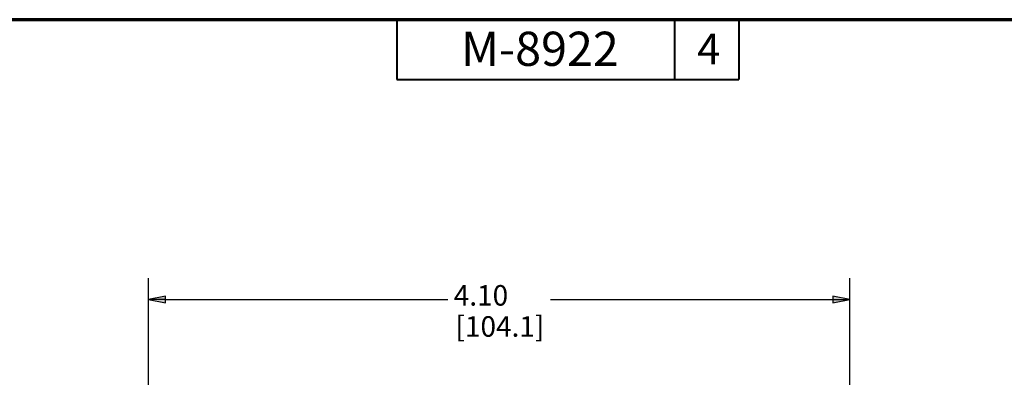
# Paper-space layout 'Layout1' of a CAD drawing. Units: inches. Extents: x -16.9 to -0.5, y -10.9 to -0.5.
# Drawn here: x -12.9 to -7.2, y -2.6 to -0.5 of the extents above; entities that cross this region are included whole.
import ezdxf

# ---------------------------------------------------------------- set-up
doc = ezdxf.new("R2010")
doc.units = ezdxf.units.IN
doc.header["$MEASUREMENT"] = 0
doc.layers.add('Border (ANSI)', color=7, linetype='Continuous', lineweight=70)
doc.layers.add('Dimension (ANSI)', color=7, linetype='Continuous', lineweight=25)
doc.layers.add('Viewport1ForCustomObjects_0', color=7, linetype='Continuous')
doc.styles.get("Standard").update_dxf_attribs({"font": 'tahoma.ttf'})

# ---------------------------------------------------------------- blocks, each defined once
blk = doc.blocks.new('CustomObjectsInViewport1_0')
at = {"layer": 'Border (ANSI)'}
blk.add_line((0.3225, 10.6775), (16.6775, 10.6775), dxfattribs=at)
at = {"layer": 'Border (ANSI)', "lineweight": 40}
for p, q in [((6.4575, 10.6775), (6.4575, 10.3275)), ((8.0825, 10.6775), (8.0825, 10.3275)), ((8.4575, 10.6775), (8.4575, 10.3275)), ((6.4575, 10.3275), (8.4575, 10.3275))]:
    blk.add_line(p, q, dxfattribs=at)
at = {"layer": 'Dimension (ANSI)'}
for p, q in [((5.0061, 6.5672), (5.0061, 9.1639)), ((9.1061, 6.9092), (9.1061, 9.1639)), ((5.1045, 9.0586), (5.0061, 9.0389)), ((5.0061, 9.0389), (5.1045, 9.0192)), ((5.1045, 9.0389), (5.0061, 9.0389)), ((5.1045, 9.0192), (5.1045, 9.0586)), ((5.1045, 9.0389), (6.7563, 9.0389)), ((7.3559, 9.0389), (9.0077, 9.0389)), ((9.0077, 9.0586), (9.0077, 9.0192)), ((9.1061, 9.0389), (9.0077, 9.0586)), ((9.0077, 9.0192), (9.1061, 9.0389)), ((9.0077, 9.0389), (9.1061, 9.0389))]:
    blk.add_line(p, q, dxfattribs=at)
at = {"layer": 'Dimension (ANSI)', "linetype": 'Continuous'}
for points in [[(5.1045, 9.0586), (5.1045, 9.0389), (5.0061, 9.0389)], [(5.0061, 9.0389), (5.1045, 9.0389), (5.1045, 9.0192)], [(9.0077, 9.0586), (9.1061, 9.0389), (9.0077, 9.0389)], [(9.0077, 9.0389), (9.1061, 9.0389), (9.0077, 9.0192)]]:
    blk.add_solid(points, dxfattribs=at)
at = {"layer": 'Border (ANSI)', "attachment_point": 1}
for s, insert, char_height in [('\\fTahoma|b0|i0;\\W1.;M-8922', (6.8339, 10.607), 0.2), ('4', (8.214, 10.5963), 0.18)]:
    blk.add_mtext(s, dxfattribs=dict(at, insert=insert, char_height=char_height))
at = {"layer": 'Dimension (ANSI)', "char_height": 0.12, "attachment_point": 1}
for s, insert in [('\\fTahoma|b0|i0;\\W1.;4.10', (6.791, 9.1237)), ('\\fTahoma|b0|i0;\\W1.;[104.1]', (6.801, 8.9416))]:
    blk.add_mtext(s, dxfattribs=dict(at, insert=insert))

psp = doc.layouts.get("Layout1")

# ---------------------------------------------------------------- block references
at = {"layer": 'Viewport1ForCustomObjects_0'}
psp.add_blockref('CustomObjectsInViewport1_0', (-17.195, -11.1794), dxfattribs=at)

doc.saveas('drawing.dxf')
